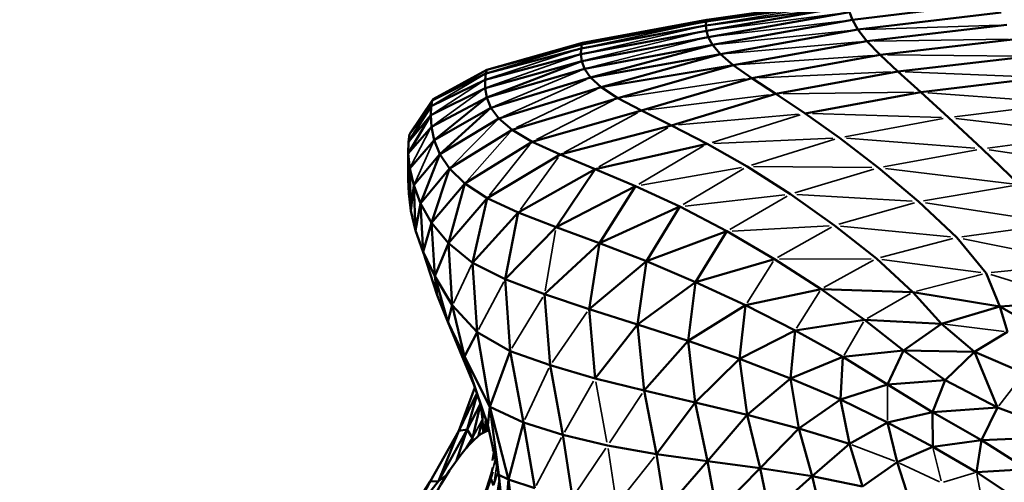
# Model space of a CAD drawing. Units: millimetres. Extents: x -1579 to 5202, y 2587 to 3868.
# Drawn here: x 4286 to 4445, y 3351 to 3426 of the extents above; entities that cross this region are included whole.
import ezdxf

# ---------------------------------------------------------------- set-up
doc = ezdxf.new("R2010")
doc.units = ezdxf.units.MM
doc.layers.add('MD_Visible', color=7, linetype='Continuous', lineweight=50)
doc.layers.add('MD_Visible Narrow', color=7, linetype='Continuous', lineweight=35)
doc.styles.get("Standard").update_dxf_attribs({"font": 'arial.ttf'})
doc.dimstyles.new('ISO-25$0', dxfattribs={"dimtxt": 2.5, "dimasz": 2.5, "dimexe": 1.25, "dimexo": 0.625, "dimtad": 1, "dimtxsty": 'Standard', "dimcen": 2.5, "dimadec": 0, "dimazin": 0, "dimtfac": 1, "dimtmove": 0, "dimatfit": 3, "dimfxl": 1, "dimarcsym": 0})

# ---------------------------------------------------------------- blocks, each defined once
blk = doc.blocks.new('CustomObjectsInViewport8_0')
at = {"layer": 'MD_Visible', "extrusion": (0, 1, 0)}
for p, q in [((3529.18, 3428.68), (3506.26, 3425.5)), ((3529.29, 3429.15), (3506.37, 3425.81)), ((3529.22, 3429.08), (3506.37, 3425.81)), ((3553.34, 3428.64), (3529.85, 3425.77)), ((3529.22, 3427.99), (3506.21, 3424.89)), ((3529.22, 3427.99), (3506.29, 3424.04)), ((3529.4, 3427.03), (3506.59, 3423.01)), ((3529.85, 3425.77), (3529.4, 3427.03)), ((3553.87, 3426.98), (3530.73, 3424.21)), ((3506.26, 3425.5), (3486.19, 3421.81)), ((3506.37, 3425.81), (3486.29, 3422.05)), ((3506.21, 3424.89), (3506.26, 3425.5)), ((3506.26, 3425.5), (3506.37, 3425.81)), ((3529.85, 3425.77), (3507.29, 3421.76)), ((3529.85, 3425.77), (3530.73, 3424.21)), ((3506.29, 3424.04), (3486.02, 3420.25)), ((3506.21, 3424.89), (3486.06, 3421.17)), ((3506.29, 3424.04), (3506.21, 3424.89)), ((3506.59, 3423.01), (3506.29, 3424.04)), ((3530.73, 3424.21), (3508.57, 3420.27)), ((3530.73, 3424.21), (3532.16, 3422.34)), ((3554.78, 3424.99), (3532.16, 3422.34)), ((3506.59, 3423.01), (3486.17, 3419.12)), ((3507.29, 3421.76), (3506.59, 3423.01)), ((3532.16, 3422.34), (3510.62, 3418.49)), ((3534.3, 3420.13), (3532.16, 3422.34)), ((3556.16, 3422.68), (3534.3, 3420.13)), ((3470.71, 3417.15), (3486.06, 3421.17)), ((3486.29, 3422.05), (3470.85, 3417.71)), ((3470.85, 3417.71), (3486.19, 3421.81)), ((3486.06, 3421.17), (3486.02, 3420.25)), ((3486.06, 3421.17), (3486.19, 3421.81)), ((3486.19, 3421.81), (3486.29, 3422.05)), ((3507.29, 3421.76), (3486.63, 3417.88)), ((3487.61, 3416.5), (3507.29, 3421.76)), ((3508.57, 3420.27), (3507.29, 3421.76)), ((3470.59, 3416.13), (3486.02, 3420.25)), ((3470.6, 3414.78), (3486.17, 3419.12)), ((3486.17, 3419.12), (3470.87, 3413.23)), ((3486.17, 3419.12), (3486.02, 3420.25)), ((3486.63, 3417.88), (3486.17, 3419.12)), ((3508.57, 3420.27), (3487.61, 3416.5)), ((3508.57, 3420.27), (3489.33, 3414.94)), ((3510.62, 3418.49), (3508.57, 3420.27)), ((3534.3, 3420.13), (3513.61, 3416.4)), ((3537.18, 3417.44), (3534.3, 3420.13)), ((3558.13, 3419.89), (3537.18, 3417.44)), ((3470.85, 3417.71), (3462.05, 3412.75)), ((3470.85, 3417.71), (3462.18, 3412.96)), ((3470.85, 3417.71), (3470.71, 3417.15)), ((3470.87, 3413.23), (3486.63, 3417.88)), ((3487.61, 3416.5), (3486.63, 3417.88)), ((3510.62, 3418.49), (3489.33, 3414.94)), ((3492, 3413.17), (3510.62, 3418.49)), ((3513.61, 3416.4), (3510.62, 3418.49)), ((3537.18, 3417.44), (3517.5, 3413.85)), ((3537.18, 3417.44), (3540.86, 3414.11)), ((3470.59, 3416.13), (3461.88, 3411.85)), ((3470.71, 3417.15), (3462.05, 3412.75)), ((3470.71, 3417.15), (3470.59, 3416.13)), ((3470.59, 3416.13), (3470.6, 3414.78)), ((3471.52, 3411.6), (3487.61, 3416.5)), ((3489.33, 3414.94), (3487.61, 3416.5)), ((3495.83, 3411.15), (3513.61, 3416.4)), ((3517.5, 3413.85), (3513.61, 3416.4)), ((3560.81, 3416.5), (3540.86, 3414.11)), ((3470.6, 3414.78), (3461.8, 3410.4)), ((3470.6, 3414.78), (3470.87, 3413.23)), ((3472.8, 3409.88), (3489.33, 3414.94)), ((3492, 3413.17), (3489.33, 3414.94)), ((3462.05, 3412.75), (3458.39, 3407.31)), ((3462.18, 3412.96), (3458.64, 3407.72)), ((3462.05, 3412.75), (3461.88, 3411.85)), ((3470.87, 3413.23), (3461.91, 3408.53)), ((3462.18, 3412.96), (3462.05, 3412.75)), ((3470.87, 3413.23), (3462.36, 3406.39)), ((3470.87, 3413.23), (3471.52, 3411.6)), ((3474.93, 3408.05), (3492, 3413.17)), ((3495.83, 3411.15), (3492, 3413.17)), ((3500.68, 3408.73), (3517.5, 3413.85)), ((3522.23, 3410.68), (3517.5, 3413.85)), ((3540.86, 3414.11), (3522.23, 3410.68)), ((3540.86, 3414.11), (3545.37, 3410.01)), ((3461.88, 3411.85), (3458.2, 3406.09)), ((3461.88, 3411.85), (3458.39, 3407.31)), ((3461.88, 3411.85), (3461.8, 3410.4)), ((3471.52, 3411.6), (3462.36, 3406.39)), ((3471.52, 3411.6), (3463.25, 3404.13)), ((3471.52, 3411.6), (3472.8, 3409.88)), ((3478.15, 3406.1), (3495.83, 3411.15)), ((3500.68, 3408.73), (3495.83, 3411.15)), ((3461.8, 3410.4), (3458.18, 3404.21)), ((3461.8, 3410.4), (3458.2, 3406.09)), ((3461.8, 3410.4), (3461.91, 3408.53)), ((3472.8, 3409.88), (3463.25, 3404.13)), ((3472.8, 3409.88), (3474.93, 3408.05)), ((3527.76, 3406.76), (3522.23, 3410.68)), ((3550.77, 3404.97), (3545.37, 3410.01)), ((3461.91, 3408.53), (3458.18, 3404.21)), ((3461.91, 3408.53), (3462.36, 3406.39)), ((3474.93, 3408.05), (3464.82, 3401.78)), ((3474.93, 3408.05), (3478.15, 3406.1)), ((3482.69, 3404.03), (3500.68, 3408.73)), ((3500.68, 3408.73), (3506.4, 3405.77)), ((3458.2, 3406.09), (3458.39, 3407.31)), ((3458.39, 3407.31), (3458.64, 3407.72)), ((3462.36, 3406.39), (3458.43, 3401.82)), ((3462.36, 3406.39), (3463.25, 3404.13)), ((3534.03, 3401.92), (3527.76, 3406.76)), ((3458.18, 3404.21), (3458.2, 3406.09)), ((3478.15, 3406.1), (3467.31, 3399.4)), ((3478.15, 3406.1), (3482.69, 3404.03)), ((3488.33, 3401.69), (3506.4, 3405.77)), ((3506.4, 3405.77), (3512.84, 3402.12)), ((3556.76, 3399.21), (3550.77, 3404.97)), ((3458.25, 3397.78), (3458.18, 3404.21)), ((3458.18, 3404.21), (3458.19, 3400.01)), ((3458.43, 3401.82), (3458.18, 3404.21)), ((3463.25, 3404.13), (3459.06, 3399.08)), ((3463.25, 3404.13), (3460.15, 3396.14)), ((3463.25, 3404.13), (3464.82, 3401.78)), ((3482.69, 3404.03), (3470.93, 3397.03)), ((3482.69, 3404.03), (3488.33, 3401.69)), ((3458.43, 3401.82), (3458.25, 3397.78)), ((3459.06, 3399.08), (3458.43, 3401.82)), ((3458.43, 3401.82), (3458.62, 3394.98)), ((3464.82, 3401.78), (3460.15, 3396.14)), ((3464.82, 3401.78), (3461.95, 3393.02)), ((3464.82, 3401.78), (3467.31, 3399.4)), ((3488.33, 3401.69), (3475.93, 3394.71)), ((3488.33, 3401.69), (3482.05, 3392.33)), ((3488.33, 3401.69), (3494.84, 3398.93)), ((3512.84, 3402.12), (3519.85, 3397.64)), ((3540.52, 3396.46), (3534.03, 3401.92)), ((3458.19, 3400.01), (3458.25, 3397.78)), ((3459.06, 3399.08), (3458.62, 3394.98)), ((3459.37, 3391.78), (3459.06, 3399.08)), ((3460.15, 3396.14), (3459.06, 3399.08)), ((3467.31, 3399.4), (3461.95, 3393.02)), ((3467.31, 3399.4), (3464.68, 3389.72)), ((3467.31, 3399.4), (3470.93, 3397.03)), ((3494.84, 3398.93), (3482.05, 3392.33)), ((3494.84, 3398.93), (3489.02, 3389.75)), ((3494.84, 3398.93), (3501.99, 3395.64)), ((3458.25, 3397.78), (3458.62, 3394.98)), ((3470.93, 3397.03), (3464.68, 3389.72)), ((3470.93, 3397.03), (3468.56, 3386.57)), ((3470.93, 3397.03), (3475.93, 3394.71)), ((3519.85, 3397.64), (3526.96, 3392.59)), ((3460.15, 3396.14), (3459.37, 3391.78)), ((3460.56, 3388.33), (3460.15, 3396.14)), ((3461.95, 3393.02), (3460.15, 3396.14)), ((3501.99, 3395.64), (3489.02, 3389.75)), ((3501.99, 3395.64), (3496.61, 3386.84)), ((3501.99, 3395.64), (3509.57, 3391.66)), ((3546.69, 3390.68), (3540.52, 3396.46)), ((3458.62, 3394.98), (3459.37, 3391.78)), ((3475.93, 3394.71), (3468.56, 3386.57)), ((3475.93, 3394.71), (3473.82, 3383.91)), ((3482.05, 3392.33), (3475.93, 3394.71)), ((3461.95, 3393.02), (3460.56, 3388.33)), ((3462.46, 3384.4), (3461.95, 3393.02)), ((3464.68, 3389.72), (3461.95, 3393.02)), ((3482.05, 3392.33), (3473.82, 3383.91)), ((3489.02, 3389.75), (3482.05, 3392.33)), ((3526.96, 3392.59), (3533.71, 3387.25)), ((3459.37, 3391.78), (3460.56, 3388.33)), ((3459.37, 3391.78), (3460.83, 3387.52)), ((3509.57, 3391.66), (3496.61, 3386.84)), ((3509.57, 3391.66), (3504.55, 3383.47)), ((3509.57, 3391.66), (3517.27, 3387.16)), ((3551.44, 3384.91), (3546.69, 3390.68)), ((3464.68, 3389.72), (3462.46, 3384.4)), ((3468.56, 3386.57), (3464.68, 3389.72)), ((3464.68, 3389.72), (3465.29, 3379.74)), ((3489.02, 3389.75), (3480.18, 3381.5)), ((3489.02, 3389.75), (3487.39, 3379.11)), ((3489.02, 3389.75), (3496.61, 3386.84)), ((3460.56, 3388.33), (3462.46, 3384.4)), ((3460.56, 3388.33), (3462.83, 3381.37)), ((3533.71, 3387.25), (3539.61, 3381.86)), ((3469.28, 3375.38), (3468.56, 3386.57)), ((3473.82, 3383.91), (3468.56, 3386.57)), ((3496.61, 3386.84), (3487.39, 3379.11)), ((3496.61, 3386.84), (3495.19, 3376.64)), ((3496.61, 3386.84), (3504.55, 3383.47)), ((3517.27, 3387.16), (3504.55, 3383.47)), ((3517.27, 3387.16), (3524.79, 3382.34)), ((3462.46, 3384.4), (3465.29, 3379.74)), ((3462.46, 3384.4), (3464.59, 3377.06)), ((3462.83, 3381.37), (3462.46, 3384.4)), ((3553.65, 3379.51), (3551.44, 3384.91)), ((3473.82, 3383.91), (3480.18, 3381.5)), ((3473.82, 3383.91), (3474.63, 3372.33)), ((3504.55, 3383.47), (3495.19, 3376.64)), ((3504.55, 3383.47), (3503.32, 3373.96)), ((3504.55, 3383.47), (3512.62, 3379.72)), ((3462.83, 3381.37), (3464.59, 3377.06)), ((3462.83, 3381.37), (3466.6, 3372.11)), ((3481.07, 3370.03), (3480.18, 3381.5)), ((3487.39, 3379.11), (3480.18, 3381.5)), ((3524.79, 3382.34), (3512.62, 3379.72)), ((3524.79, 3382.34), (3539.61, 3381.86)), ((3524.79, 3382.34), (3531.82, 3377.36)), ((3539.61, 3381.86), (3553.65, 3379.51)), ((3539.61, 3381.86), (3544.21, 3376.71)), ((3464.59, 3377.06), (3465.29, 3379.74)), ((3465.29, 3379.74), (3469.28, 3375.38)), ((3465.29, 3379.74), (3467.27, 3371.48)), ((3512.62, 3379.72), (3503.32, 3373.96)), ((3512.62, 3379.72), (3511.61, 3371.07)), ((3512.62, 3379.72), (3520.62, 3375.66)), ((3553.65, 3379.51), (3544.21, 3376.71)), ((3566.11, 3380.4), (3553.65, 3379.51)), ((3554.88, 3375.44), (3553.65, 3379.51)), ((3562.27, 3374.5), (3553.65, 3379.51)), ((3488.35, 3367.92), (3487.39, 3379.11)), ((3495.19, 3376.64), (3487.39, 3379.11)), ((3464.59, 3377.06), (3467.27, 3371.48)), ((3464.59, 3377.06), (3468.74, 3366.93)), ((3495.19, 3376.64), (3488.35, 3367.92)), ((3496.22, 3365.95), (3495.19, 3376.64)), ((3503.32, 3373.96), (3495.19, 3376.64)), ((3531.82, 3377.36), (3520.62, 3375.66)), ((3531.82, 3377.36), (3538.07, 3372.4)), ((3544.21, 3376.71), (3531.82, 3377.36)), ((3544.21, 3376.71), (3538.07, 3372.4)), ((3549.52, 3372.21), (3544.21, 3376.71)), ((3467.27, 3371.48), (3469.28, 3375.38)), ((3469.28, 3375.38), (3474.63, 3372.33)), ((3469.28, 3375.38), (3471.34, 3363.34)), ((3520.62, 3375.66), (3511.61, 3371.07)), ((3520.62, 3375.66), (3519.87, 3367.93)), ((3520.62, 3375.66), (3528.32, 3371.38)), ((3549.52, 3372.21), (3554.88, 3375.44)), ((3503.32, 3373.96), (3496.22, 3365.95)), ((3504.45, 3364.03), (3503.32, 3373.96)), ((3511.61, 3371.07), (3503.32, 3373.96)), ((3468.74, 3366.93), (3466.6, 3372.11)), ((3467.27, 3371.48), (3471.34, 3363.34)), ((3467.27, 3371.48), (3468.74, 3366.93)), ((3471.03, 3360.35), (3467.27, 3371.48)), ((3474.63, 3372.33), (3471.34, 3363.34)), ((3474.63, 3372.33), (3481.07, 3370.03)), ((3474.63, 3372.33), (3476.76, 3360.81)), ((3528.32, 3371.38), (3519.87, 3367.93)), ((3528.32, 3371.38), (3527.9, 3364.52)), ((3538.07, 3372.4), (3528.32, 3371.38)), ((3528.32, 3371.38), (3535.52, 3366.95)), ((3538.07, 3372.4), (3535.52, 3366.95)), ((3538.07, 3372.4), (3549.52, 3372.21)), ((3538.07, 3372.4), (3544.79, 3367.64)), ((3544.79, 3367.64), (3549.52, 3372.21)), ((3553.26, 3363.24), (3549.52, 3372.21)), ((3557.55, 3368.76), (3549.52, 3372.21)), ((3481.07, 3370.03), (3488.35, 3367.92)), ((3481.07, 3370.03), (3483.11, 3358.79)), ((3511.61, 3371.07), (3504.45, 3364.03)), ((3512.85, 3362.04), (3511.61, 3371.07)), ((3519.87, 3367.93), (3511.61, 3371.07)), ((3468.74, 3366.93), (3471.03, 3360.35)), ((3496.22, 3365.95), (3488.35, 3367.92)), ((3519.87, 3367.93), (3512.85, 3362.04)), ((3527.9, 3364.52), (3519.87, 3367.93)), ((3519.87, 3367.93), (3521.22, 3359.85)), ((3535.52, 3366.95), (3527.9, 3364.52)), ((3544.79, 3367.64), (3535.52, 3366.95)), ((3535.52, 3366.95), (3542.78, 3362.45)), ((3544.79, 3367.64), (3542.78, 3362.45)), ((3553.26, 3363.24), (3544.79, 3367.64)), ((3468.92, 3366.43), (3466.32, 3359.46)), ((3469.24, 3365.5), (3466.32, 3359.46)), ((3469.29, 3365.36), (3467.69, 3359.65)), ((3504.45, 3364.03), (3496.22, 3365.95)), ((3496.22, 3365.95), (3498.21, 3355.69)), ((3467.69, 3359.65), (3469.83, 3363.81)), ((3468.53, 3358.28), (3469.84, 3363.76)), ((3469.91, 3363.57), (3470.14, 3361.28)), ((3498.21, 3355.69), (3504.45, 3364.03)), ((3504.45, 3364.03), (3512.85, 3362.04)), ((3506.49, 3354.54), (3504.45, 3364.03)), ((3521.22, 3359.85), (3527.9, 3364.52)), ((3535.53, 3360.8), (3527.9, 3364.52)), ((3527.9, 3364.52), (3529.36, 3357.35)), ((3471.03, 3360.35), (3471.34, 3363.34)), ((3471.34, 3363.34), (3476.76, 3360.81)), ((3471.34, 3363.34), (3474.36, 3351.61)), ((3471.34, 3363.34), (3472.77, 3352.33)), ((3506.49, 3354.54), (3512.85, 3362.04)), ((3512.85, 3362.04), (3521.22, 3359.85)), ((3512.85, 3362.04), (3514.95, 3353.43)), ((3542.78, 3362.45), (3535.53, 3360.8)), ((3553.26, 3363.24), (3542.78, 3362.45)), ((3542.78, 3362.45), (3550.66, 3357.96)), ((3542.78, 3362.45), (3542.82, 3356.86)), ((3553.26, 3363.24), (3550.66, 3357.96)), ((3565.71, 3358.53), (3553.26, 3363.24)), ((3470.14, 3361.28), (3469.52, 3358.65)), ((3470.14, 3361.28), (3470.29, 3359.19)), ((3471.03, 3360.35), (3472.77, 3352.33)), ((3476.76, 3360.81), (3474.36, 3351.61)), ((3476.76, 3360.81), (3483.11, 3358.79)), ((3476.76, 3360.81), (3478.59, 3350.2)), ((3535.53, 3360.8), (3529.36, 3357.35)), ((3537.06, 3354.4), (3535.53, 3360.8)), ((3542.82, 3356.86), (3535.53, 3360.8)), ((3466.32, 3359.46), (3461.7, 3351.3)), ((3463.04, 3351.31), (3467.69, 3359.65)), ((3466.32, 3359.46), (3463.04, 3351.31)), ((3467.69, 3359.65), (3465.97, 3354.66)), ((3467.69, 3359.65), (3466.32, 3359.46)), ((3467.69, 3359.65), (3468.53, 3358.28)), ((3483.11, 3358.79), (3490.34, 3357.09)), ((3483.11, 3358.79), (3484.66, 3348.65)), ((3514.95, 3353.43), (3521.22, 3359.85)), ((3521.22, 3359.85), (3529.36, 3357.35)), ((3521.22, 3359.85), (3523.35, 3352.15)), ((3468.53, 3358.28), (3467.58, 3356.71)), ((3468.53, 3358.28), (3468.26, 3357.47)), ((3468.53, 3358.28), (3468.59, 3357.81)), ((3490.34, 3357.09), (3498.21, 3355.69)), ((3529.36, 3357.35), (3523.35, 3352.15)), ((3529.36, 3357.35), (3531.47, 3350.48)), ((3550.66, 3357.96), (3542.82, 3356.86)), ((3550.66, 3357.96), (3549.85, 3352.77)), ((3565.71, 3358.53), (3550.66, 3357.96)), ((3550.66, 3357.96), (3558.03, 3353.28)), ((3471.78, 3354.66), (3471.98, 3355.99)), ((3498.21, 3355.69), (3506.49, 3354.54)), ((3498.21, 3355.69), (3499.65, 3346.77)), ((3542.82, 3356.86), (3537.06, 3354.4)), ((3549.85, 3352.77), (3542.82, 3356.86)), ((3499.65, 3346.77), (3506.49, 3354.54)), ((3506.49, 3354.54), (3514.95, 3353.43)), ((3506.49, 3354.54), (3507.98, 3346.38)), ((3531.47, 3350.48), (3537.06, 3354.4)), ((3537.06, 3354.4), (3539.08, 3348.2)), ((3463.04, 3351.31), (3464.45, 3352.43)), ((3472.77, 3352.33), (3474.36, 3351.61)), ((3472.77, 3352.33), (3473.69, 3343.91)), ((3472.77, 3352.33), (3473.29, 3346.16)), ((3514.95, 3353.43), (3507.98, 3346.38)), ((3514.95, 3353.43), (3523.35, 3352.15)), ((3514.95, 3353.43), (3516.49, 3346.07)), ((3558.03, 3353.28), (3549.85, 3352.77)), ((3556.28, 3348.53), (3549.85, 3352.77)), ((3461.7, 3351.3), (3456.5, 3342.99)), ((3463.04, 3351.31), (3459.15, 3346.45)), ((3461.7, 3351.3), (3459.15, 3346.45)), ((3463.04, 3351.31), (3461.7, 3351.3)), ((3471.49, 3351.78), (3471.96, 3350.63)), ((3472.55, 3349.11), (3472.86, 3351.29)), ((3474.36, 3351.61), (3473.69, 3343.91)), ((3474.36, 3351.61), (3478.59, 3350.2)), ((3474.36, 3351.61), (3475.56, 3342.02)), ((3523.35, 3352.15), (3516.49, 3346.07)), ((3523.35, 3352.15), (3531.47, 3350.48)), ((3523.35, 3352.15), (3524.93, 3345.53))]:
    blk.add_line(p, q, dxfattribs=at)
at = {"layer": 'MD_Visible', "extrusion": (2.176e-16, 7.51883e-31, -1)}
blk.add_ellipse((3463.93, 3343.76), major_axis=(7.81, 15.66), ratio=0.2183, start_param=0.792475, end_param=6.15014, dxfattribs=at)
at = {"layer": 'MD_Visible', "extrusion": (2.176e-16, -2.20265e-29, -1)}
blk.add_ellipse((3464.07, 3343.69), major_axis=(7.8, 15.64), ratio=0.2183, start_param=0.84351, end_param=2.889008, dxfattribs=at)
at = {"layer": 'MD_Visible Narrow', "extrusion": (0, 1, 0)}
for p, q in [((3528.08, 3428.9), (3507.41, 3425.68)), ((3528.03, 3428.49), (3507.36, 3425.08)), ((3487.2, 3422.01), (3505.36, 3425.61)), ((3528.24, 3426.88), (3507.44, 3424.19)), ((3528.69, 3425.63), (3507.75, 3423.15)), ((3487.03, 3420.48), (3505.2, 3424.66)), ((3487.07, 3421.39), (3505.25, 3425.28)), ((3487.18, 3419.37), (3505.28, 3423.8)), ((3529.55, 3424.09), (3508.46, 3421.88)), ((3553.57, 3424.95), (3531.93, 3424.25)), ((3487.63, 3418.14), (3505.59, 3422.75)), ((3530.98, 3422.23), (3509.75, 3420.37)), ((3554.96, 3422.66), (3533.36, 3422.36)), ((3485.29, 3420.92), (3471.36, 3416.38)), ((3485.42, 3421.57), (3471.49, 3417.38)), ((3485.25, 3419.97), (3471.37, 3415.06)), ((3533.11, 3420.05), (3511.8, 3418.57)), ((3556.94, 3419.9), (3535.49, 3420.12)), ((3485.88, 3417.57), (3472.28, 3411.91)), ((3536.01, 3417.39), (3514.79, 3416.45)), ((3559.63, 3416.55), (3538.37, 3417.39)), ((3470.15, 3415.84), (3462.24, 3410.68)), ((3470.27, 3416.88), (3462.32, 3412.12)), ((3486.87, 3416.17), (3473.54, 3410.21)), ((3512.53, 3416.24), (3493.08, 3413.33)), ((3470.16, 3414.47), (3462.35, 3408.84)), ((3488.61, 3414.6), (3475.65, 3408.39)), ((3491.31, 3412.81), (3478.85, 3406.46)), ((3516.42, 3413.71), (3496.91, 3411.28)), ((3539.69, 3414.1), (3518.67, 3413.86)), ((3563.12, 3412.44), (3542.03, 3414.03)), ((3461.88, 3412.5), (3458.81, 3407.97)), ((3563.35, 3412.23), (3546.32, 3410.13)), ((3472.4, 3409.47), (3465.22, 3402.18)), ((3495.17, 3410.79), (3483.35, 3404.39)), ((3521.16, 3410.59), (3501.76, 3408.82)), ((3507.19, 3406.01), (3521.44, 3410.44)), ((3544.22, 3410.04), (3523.39, 3410.65)), ((3544.49, 3409.85), (3528.64, 3406.92)), ((3567.54, 3407.43), (3546.54, 3409.87)), ((3461.74, 3408.19), (3458.61, 3402.16)), ((3488.95, 3402.04), (3500.06, 3408.38)), ((3474.55, 3407.62), (3467.69, 3399.83)), ((3526.69, 3406.71), (3507.47, 3405.82)), ((3513.58, 3402.35), (3527.01, 3406.52)), ((3549.62, 3405.06), (3528.91, 3406.67)), ((3567.81, 3407.18), (3551.66, 3405.09)), ((3462.19, 3406.03), (3459.22, 3399.45)), ((3477.79, 3405.65), (3471.29, 3397.48)), ((3505.82, 3405.43), (3495.41, 3399.28)), ((3549.93, 3404.82), (3534.87, 3402.07)), ((3572.87, 3401.66), (3551.93, 3404.8)), ((3482.35, 3403.56), (3476.27, 3395.18)), ((3495.74, 3399.09), (3511.94, 3401.96)), ((3512.3, 3401.8), (3502.53, 3395.96)), ((3532.97, 3401.93), (3513.9, 3402.11)), ((3520.56, 3397.86), (3533.32, 3401.7)), ((3555.62, 3399.34), (3535.17, 3401.78)), ((3555.94, 3399.07), (3541.33, 3396.6)), ((3502.88, 3395.74), (3518.96, 3397.54)), ((3519.33, 3397.34), (3510.08, 3391.95)), ((3539.48, 3396.52), (3520.88, 3397.58)), ((3527.64, 3392.79), (3539.84, 3396.27)), ((3561.93, 3393.11), (3541.64, 3396.28)), ((3510.44, 3391.7), (3526.09, 3392.55)), ((3526.48, 3392.32), (3517.75, 3387.44)), ((3545.7, 3390.77), (3527.95, 3392.5)), ((3562.24, 3392.82), (3547.51, 3390.79)), ((3480.27, 3382.04), (3481.95, 3391.79)), ((3546.04, 3390.51), (3534.36, 3387.42)), ((3566.03, 3386.74), (3547.71, 3390.47)), ((3518.09, 3387.17), (3532.88, 3387.24)), ((3468.4, 3386.23), (3465.46, 3380.08)), ((3517.04, 3386.79), (3512.85, 3380.09)), ((3533.26, 3387), (3525.23, 3382.59)), ((3550.55, 3385.03), (3534.59, 3387.13)), ((3566.27, 3386.45), (3552.22, 3384.99)), ((3540.2, 3382.02), (3550.85, 3384.76)), ((3565.38, 3380.63), (3552.17, 3384.69)), ((3469.51, 3375.8), (3473.59, 3383.48)), ((3474.91, 3372.78), (3479.9, 3381.04)), ((3524.58, 3382.01), (3520.82, 3376)), ((3539.22, 3381.64), (3532.21, 3377.59)), ((3487.07, 3378.66), (3481.39, 3370.48)), ((3464.69, 3376.81), (3466.5, 3372.36)), ((3531.65, 3377.06), (3528.5, 3371.68)), ((3544.74, 3376.65), (3554.34, 3375.5)), ((3476.97, 3361.27), (3480.86, 3369.57)), ((3557.34, 3368.49), (3553.47, 3363.51)), ((3483.37, 3359.24), (3488.09, 3367.47)), ((3488.45, 3367.38), (3490.24, 3357.63)), ((3535.52, 3366.64), (3535.53, 3361.11)), ((3490.63, 3357.53), (3495.93, 3365.5)), ((3470.15, 3361.34), (3470.29, 3362.4)), ((3470.39, 3362.11), (3470.16, 3361.33)), ((3468.61, 3358.43), (3470.06, 3361.13)), ((3470.42, 3359.35), (3470.66, 3361.27)), ((3470.85, 3360.74), (3470.51, 3359.37)), ((3470.88, 3359.49), (3470.99, 3360.38)), ((3471.2, 3359.51), (3471.21, 3359.53)), ((3482.88, 3358.36), (3478.81, 3350.63)), ((3529.74, 3357.2), (3536.67, 3354.55)), ((3471.85, 3356.55), (3471.77, 3356.26)), ((3490.05, 3356.67), (3484.95, 3349.07)), ((3490.41, 3356.61), (3491.71, 3347.99)), ((3544.19, 3351.38), (3542.89, 3356.57)), ((3472.22, 3354.7), (3471.86, 3353.51)), ((3497.89, 3355.28), (3492.1, 3347.92)), ((3543.91, 3351.25), (3537.42, 3354.24)), ((3471.98, 3350.8), (3472.41, 3353.71)), ((3472.63, 3352.71), (3472, 3350.74)), ((3549.57, 3352.69), (3544.55, 3351.17)), ((3549.91, 3352.51), (3550.86, 3347.75))]:
    blk.add_line(p, q, dxfattribs=at)
blk = doc.blocks.new('*D8')
at = {"color": 0, "lineweight": -2, "transparency": 16777216}
for p, q in [((4057.43, 3613.37), (4006.43, 3613.37)), ((4007.43, 3533.37), (4007.43, 2681.34)), ((4057.43, 2601.34), (4006.43, 2601.34))]:
    blk.add_line(p, q, dxfattribs=at)
at = {"color": 0, "transparency": 16777216}
for points in [[(3994.09, 3533.37), (4020.76, 3533.37), (4007.43, 3613.37)], [(3994.09, 2681.34), (4020.76, 2681.34), (4007.43, 2601.34)]]:
    blk.add_solid(points, dxfattribs=at)
at = {"layer": 'Defpoints', "color": 0, "transparency": 16777216}
for p in [(4530.33, 3613.37), (4007.43, 2601.34), (4522.39, 2601.34)]:
    blk.add_point(p, dxfattribs=at)
at = {"color": 0, "lineweight": 13, "transparency": 16777216, "insert": (3906.16, 3107.35), "char_height": 120, "attachment_point": 5, "rotation": 90}
blk.add_mtext('100', dxfattribs=at)
blk = doc.blocks.new('*D9')
at = {"color": 0, "lineweight": -2, "transparency": 16777216}
for p, q in [((4084.67, 3637.52), (4084.67, 3688.52)), ((4164.67, 3687.52), (4894.11, 3687.52)), ((4974.11, 3637.52), (4974.11, 3688.52))]:
    blk.add_line(p, q, dxfattribs=at)
at = {"color": 0, "transparency": 16777216}
for points in [[(4164.67, 3700.85), (4164.67, 3674.18), (4084.67, 3687.52)], [(4894.11, 3700.85), (4894.11, 3674.18), (4974.11, 3687.52)]]:
    blk.add_solid(points, dxfattribs=at)
at = {"layer": 'Defpoints', "color": 0, "transparency": 16777216}
for p in [(4974.11, 3687.52), (4974.11, 3047.29), (4084.67, 3045.61)]:
    blk.add_point(p, dxfattribs=at)
at = {"color": 0, "lineweight": 13, "transparency": 16777216, "insert": (4529.39, 3788.78), "char_height": 120, "attachment_point": 5}
blk.add_mtext('90', dxfattribs=at)

msp = doc.modelspace()

# ---------------------------------------------------------------- block references
at = {"layer": 'MD_Visible'}
msp.add_blockref('CustomObjectsInViewport8_0', (890.6, 0), dxfattribs=at)

# ---------------------------------------------------------------- dimensions: what is measured, and where the dimension line sits
at = {"lineweight": 13}
dim = msp.add_linear_dim(base=(4974.11, 3687.52), p1=(4084.67, 3045.61), p2=(4974.11, 3047.29), dimstyle='ISO-25$0', override={"dimtxt": 120, "dimasz": 80, "dimexe": 1, "dimgap": 40, "dimtad": 2, "dimdec": 0, "dimlfac": 0.1, "dimrnd": 5, "dimtdec": 0, "dimfxl": 50, "dimfxlon": 1}, dxfattribs=at)
dim.commit()
dim.dimension.update_dxf_attribs({"geometry": '*D9', "text_midpoint": (4529.39, 3788.78)})
dim = msp.add_linear_dim(base=(4007.43, 2601.34), p1=(4530.33, 3613.37), p2=(4522.39, 2601.34), angle=90, dimstyle='ISO-25$0', override={"dimtxt": 120, "dimasz": 80, "dimexe": 1, "dimgap": 40, "dimtad": 2, "dimdec": 0, "dimlfac": 0.1, "dimrnd": 5, "dimtdec": 0, "dimfxl": 50, "dimfxlon": 1}, dxfattribs=at)
dim.commit()
dim.dimension.update_dxf_attribs({"geometry": '*D8', "text_midpoint": (3906.16, 3107.35)})

doc.saveas('drawing.dxf')
